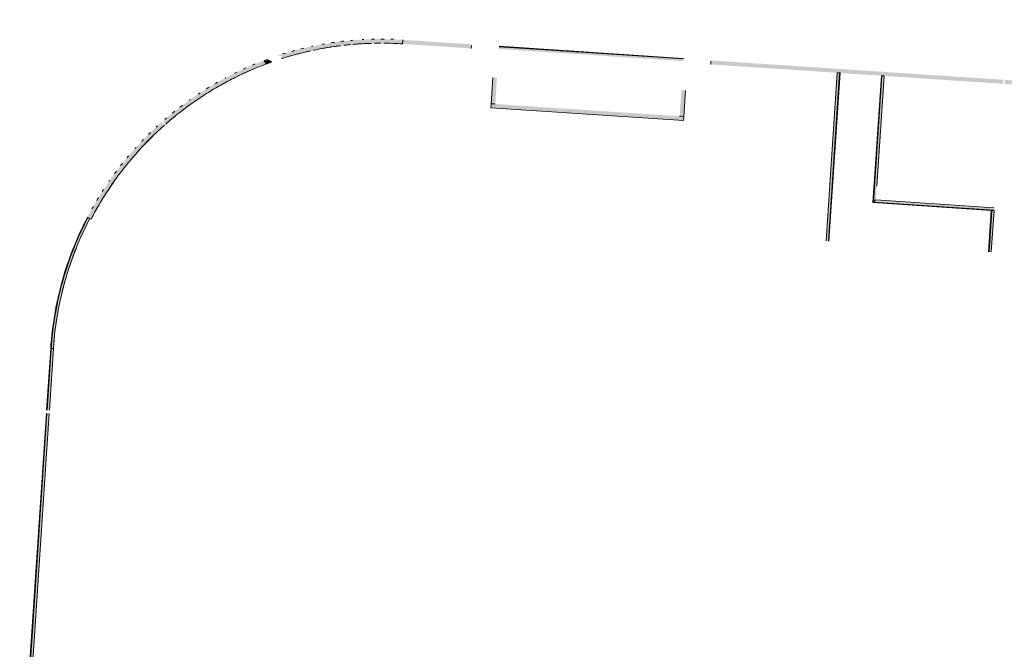
# Model space of a CAD drawing. Units: metres. Extents: x 10113 to 10377, y 10127 to 10331.
# Drawn here: x 10153 to 10189, y 10150 to 10173 of the extents above; entities that cross this region are included whole.
import ezdxf

# ---------------------------------------------------------------- set-up
doc = ezdxf.new("R2010")
doc.units = ezdxf.units.M
doc.header["$LTSCALE"] = 0.1
doc.layers.add('Geländer', color=7, linetype='Continuous', lineweight=9)

# ---------------------------------------------------------------- blocks, each defined once
blk = doc.blocks.new('Geländer - Geländer-4199271-1827_100_UEB-FRA')
at = {"layer": 'Geländer', "true_color": 0x404040}
for points in [[(-71.074, -48.599), (-71.054, -48.578), (-71.054, -43.998), (-71.074, -43.998), (-71.074, -48.598)], [(-71.054, -48.578), (-70.974, -48.498), (-70.974, -43.998), (-71.054, -43.998), (-71.054, -48.501)], [(-68.563, -48.578), (-66.675, -48.578), (-66.675, -48.498), (-70.974, -48.498), (-71.054, -48.578), (-70.774, -48.578)], [(-71.054, -48.598), (-66.675, -48.598), (-66.675, -48.578), (-71.054, -48.578), (-71.074, -48.598), (-71.068, -48.598)]]:
    blk.add_hatch(color=250, dxfattribs=at).paths.add_polyline_path(points)
at = {"layer": 'Geländer'}
for p, q in [((-71.074, -43.998), (-71.054, -43.998)), ((-71.074, -43.998), (-71.074, -48.599)), ((-71.054, -43.998), (-70.974, -43.998)), ((-71.054, -43.998), (-71.054, -48.578)), ((-70.974, -47.998), (-70.974, -43.998)), ((-71.054, -48.578), (-70.974, -48.498)), ((-66.675, -48.498), (-70.974, -48.498)), ((-71.064, -48.588), (-71.074, -48.599)), ((-71.074, -48.598), (-66.775, -48.598)), ((-71.064, -48.588), (-71.054, -48.578)), ((-71.054, -48.578), (-66.675, -48.578))]:
    blk.add_line(p, q, dxfattribs=at)
blk = doc.blocks.new('Geländer - Geländer-4294698-1827_100_UEB-FRA')
at = {"layer": 'Geländer', "true_color": 0x404040}
for points in [[(-66.775, -50.098), (-66.755, -50.098), (-66.755, -48.598), (-66.775, -48.598), (-66.775, -49.425)], [(-66.755, -50.098), (-66.675, -50.098), (-66.675, -48.598), (-66.755, -48.598), (-66.755, -49.425)]]:
    blk.add_hatch(color=250, dxfattribs=at).paths.add_polyline_path(points)
at = {"layer": 'Geländer'}
for p, q in [((-66.775, -48.598), (-66.755, -48.598)), ((-66.775, -48.598), (-66.775, -50.098)), ((-66.755, -48.598), (-66.675, -48.598)), ((-66.755, -48.598), (-66.755, -50.098)), ((-66.675, -50.098), (-66.675, -48.604))]:
    blk.add_line(p, q, dxfattribs=at)
blk = doc.blocks.new('Geländer - Geländer-4491099-1827_100_UEB-FRA')
at = {"layer": 'Geländer', "true_color": 0x404040}
for points in [[(-100.455, -55.843), (-100.448, -55.461), (-100.437, -55.195), (-100.417, -54.904), (-100.385, -54.562), (-100.357, -54.318), (-100.317, -54.036), (-100.27, -53.749), (-100.215, -53.462), (-100.154, -53.178), (-100.08, -52.874), (-100.006, -52.598), (-99.922, -52.312), (-99.831, -52.03), (-99.727, -51.732), (-99.629, -51.474), (-99.511, -51.184), (-99.443, -51.022), (-99.461, -51.014), (-99.609, -51.369), (-99.723, -51.664), (-99.795, -51.863), (-99.903, -52.185), (-99.999, -52.499), (-100.072, -52.761), (-100.138, -53.023), (-100.211, -53.344), (-100.267, -53.624), (-100.316, -53.904), (-100.349, -54.11), (-100.398, -54.495), (-100.424, -54.744), (-100.45, -55.08), (-100.461, -55.258), (-100.473, -55.655), (-100.474, -55.843), (-100.469, -55.843)], [(-100.375, -55.843), (-100.369, -55.464), (-100.343, -54.971), (-100.31, -54.609), (-100.272, -54.284), (-100.202, -53.824), (-100.126, -53.425), (-100.066, -53.152), (-99.988, -52.834), (-99.861, -52.385), (-99.745, -52.026), (-99.652, -51.758), (-99.47, -51.292), (-99.369, -51.055), (-99.442, -51.023), (-99.589, -51.374), (-99.702, -51.664), (-99.783, -51.889), (-99.878, -52.171), (-99.978, -52.499), (-100.057, -52.784), (-100.118, -53.023), (-100.19, -53.344), (-100.238, -53.574), (-100.296, -53.904), (-100.328, -54.105), (-100.378, -54.492), (-100.401, -54.713), (-100.43, -55.079), (-100.441, -55.26), (-100.453, -55.66), (-100.455, -55.843), (-100.451, -55.843)], [(-96.476, -72.81), (-96.476, -72.81), (-96.476, -72.79), (-96.699, -72.783), (-96.846, -72.772), (-96.998, -72.755), (-97.144, -72.732), (-97.29, -72.705), (-97.436, -72.671), (-97.58, -72.633), (-97.719, -72.59), (-97.86, -72.54), (-97.998, -72.486), (-98.134, -72.427), (-98.271, -72.361), (-98.402, -72.291), (-98.53, -72.218), (-98.655, -72.139), (-98.778, -72.055), (-98.897, -71.967), (-99.014, -71.874), (-99.127, -71.777), (-99.236, -71.676), (-99.341, -71.57), (-99.442, -71.461), (-99.539, -71.349), (-99.632, -71.232), (-99.722, -71.11), (-99.804, -70.99), (-99.883, -70.863), (-99.958, -70.733), (-100.027, -70.603), (-100.092, -70.468), (-100.151, -70.333), (-100.206, -70.194), (-100.255, -70.054), (-100.299, -69.909), (-100.337, -69.768), (-100.371, -69.621), (-100.398, -69.476), (-100.42, -69.329), (-100.437, -69.178), (-100.448, -69.031), (-100.454, -68.886), (-100.455, -68.81), (-100.475, -68.811), (-100.468, -69.036), (-100.457, -69.183), (-100.44, -69.331), (-100.418, -69.48), (-100.39, -69.626), (-100.357, -69.772), (-100.317, -69.919), (-100.274, -70.059), (-100.224, -70.203), (-100.169, -70.342), (-100.11, -70.477), (-100.045, -70.612), (-99.975, -70.746), (-99.901, -70.873), (-99.821, -71), (-99.736, -71.125), (-99.648, -71.244), (-99.554, -71.362), (-99.456, -71.476), (-99.355, -71.584), (-99.25, -71.69), (-99.139, -71.792), (-99.027, -71.889), (-98.91, -71.983), (-98.788, -72.072), (-98.666, -72.155), (-98.539, -72.235), (-98.408, -72.311), (-98.278, -72.38), (-98.142, -72.445), (-98.004, -72.505), (-97.867, -72.559), (-97.726, -72.608), (-97.58, -72.653), (-97.436, -72.692), (-97.29, -72.725), (-97.143, -72.753), (-96.996, -72.775), (-96.849, -72.792), (-96.699, -72.803), (-96.552, -72.808), (-96.477, -72.81)], [(-96.475, -72.79), (-96.475, -72.71), (-96.694, -72.703), (-96.845, -72.691), (-97, -72.674), (-97.128, -72.654), (-97.28, -72.625), (-97.422, -72.592), (-97.566, -72.553), (-97.722, -72.504), (-97.855, -72.457), (-98.001, -72.398), (-98.128, -72.342), (-98.271, -72.271), (-98.403, -72.199), (-98.536, -72.12), (-98.598, -72.081), (-98.758, -71.971), (-98.909, -71.857), (-99.1, -71.693), (-99.235, -71.565), (-99.423, -71.362), (-99.534, -71.229), (-99.687, -71.021), (-99.79, -70.863), (-99.919, -70.639), (-100.001, -70.475), (-100.061, -70.34), (-100.116, -70.206), (-100.169, -70.057), (-100.215, -69.911), (-100.237, -69.839), (-100.287, -69.629), (-100.314, -69.491), (-100.339, -69.334), (-100.352, -69.231), (-100.367, -69.055), (-100.372, -68.952), (-100.376, -68.81), (-100.455, -68.81), (-100.448, -69.031), (-100.437, -69.179), (-100.42, -69.329), (-100.4, -69.464), (-100.37, -69.625), (-100.347, -69.73), (-100.298, -69.913), (-100.259, -70.042), (-100.21, -70.181), (-100.15, -70.335), (-100.092, -70.468), (-100.027, -70.603), (-99.958, -70.735), (-99.882, -70.865), (-99.802, -70.992), (-99.718, -71.115), (-99.636, -71.227), (-99.539, -71.349), (-99.447, -71.456), (-99.341, -71.57), (-99.275, -71.638), (-99.13, -71.774), (-99.021, -71.868), (-98.897, -71.967), (-98.79, -72.047), (-98.662, -72.134), (-98.53, -72.218), (-98.402, -72.291), (-98.268, -72.362), (-98.142, -72.423), (-98.006, -72.483), (-97.86, -72.54), (-97.716, -72.59), (-97.582, -72.632), (-97.431, -72.672), (-97.289, -72.705), (-97.141, -72.733), (-97.008, -72.753), (-96.852, -72.771), (-96.696, -72.783), (-96.572, -72.788), (-96.476, -72.79)], [(-96.475, -72.81), (-89.475, -72.81), (-89.475, -72.79), (-96.475, -72.79), (-96.476, -72.81)], [(-96.475, -72.79), (-89.475, -72.79), (-89.475, -72.71), (-96.475, -72.71), (-96.475, -72.788)]]:
    blk.add_hatch(color=250, dxfattribs=at).paths.add_polyline_path(points)
h = blk.add_hatch(color=250, dxfattribs=at)
h.paths.add_polyline_path([(-100.455, -68.81), (-100.455, -58.203), (-100.475, -58.203), (-100.474, -68.809), (-100.472, -68.809)])
h.paths.add_polyline_path([(-100.475, -58.083), (-100.455, -58.083), (-100.455, -55.843), (-100.475, -55.843), (-100.475, -57.823)])
h = blk.add_hatch(color=250, dxfattribs=at)
h.paths.add_polyline_path([(-100.375, -68.81), (-100.375, -58.203), (-100.455, -58.203), (-100.455, -68.81)])
h.paths.add_polyline_path([(-100.455, -58.083), (-100.375, -58.083), (-100.375, -55.843), (-100.455, -55.843), (-100.455, -57.823)])
at = {"layer": 'Geländer', "true_color": 0xcdcdcd}
for points in [[(-100.375, -55.839), (-100.375, -55.838), (-100.375, -55.838)], [(-96.478, -72.71), (-96.48, -72.71), (-96.48, -72.71)]]:
    blk.add_hatch(color=254, dxfattribs=at).paths.add_polyline_path(points)
at = {"layer": 'Geländer'}
for p, q in [((-100.475, -55.843), (-100.455, -55.843)), ((-100.475, -55.843), (-100.455, -55.843)), ((-100.475, -55.843), (-100.475, -58.083)), ((-100.455, -55.843), (-100.375, -55.843)), ((-100.455, -55.843), (-100.375, -55.843)), ((-100.455, -55.843), (-100.455, -58.083)), ((-100.375, -58.083), (-100.375, -55.843)), ((-100.475, -58.203), (-100.475, -68.809)), ((-100.455, -58.203), (-100.455, -68.81)), ((-100.375, -68.81), (-100.375, -58.203)), ((-100.455, -68.81), (-100.475, -68.809)), ((-100.455, -68.81), (-100.475, -68.809)), ((-100.375, -68.81), (-100.455, -68.81)), ((-100.375, -68.81), (-100.455, -68.81)), ((-96.476, -72.81), (-96.475, -72.79)), ((-96.476, -72.81), (-89.475, -72.81)), ((-96.475, -72.79), (-96.475, -72.71)), ((-96.475, -72.79), (-96.475, -72.71)), ((-89.475, -72.71), (-96.475, -72.71)), ((-96.475, -72.79), (-89.475, -72.79)), ((-89.475, -72.71), (-89.475, -72.79)), ((-89.475, -72.79), (-89.475, -72.81))]:
    blk.add_line(p, q, dxfattribs=at)
at = {"layer": 'Geländer', "flags": 128}
for points in [[(-99.442, -51.023), (-99.451, -51.018), (-99.461, -51.014)], [(-99.369, -51.055), (-99.477, -51.308), (-99.579, -51.564), (-99.598, -51.615)], [(-99.808, -52.214), (-99.889, -52.477), (-99.964, -52.743), (-100.007, -52.906)], [(-100.121, -53.397), (-100.174, -53.667), (-100.214, -53.89)], [(-100.31, -54.605), (-100.336, -54.88), (-100.355, -55.155), (-100.36, -55.24)], [(-100.37, -68.997), (-100.375, -68.84), (-100.375, -68.81)], [(-100.214, -69.919), (-100.219, -69.9), (-100.222, -69.891), (-100.233, -69.853), (-100.253, -69.776), (-100.263, -69.738), (-100.297, -69.584), (-100.321, -69.459), (-100.322, -69.45)], [(-99.911, -70.654), (-99.948, -70.584), (-99.957, -70.566), (-99.961, -70.558), (-100.029, -70.415), (-100.031, -70.411), (-100.063, -70.338), (-100.072, -70.317), (-100.073, -70.315)], [(-99.483, -71.292), (-99.533, -71.231), (-99.557, -71.199), (-99.651, -71.073), (-99.653, -71.071), (-99.675, -71.038), (-99.716, -70.979), (-99.72, -70.973)], [(-98.948, -71.825), (-98.963, -71.813), (-98.994, -71.787), (-99.024, -71.762), (-99.083, -71.71), (-99.086, -71.706), (-99.094, -71.7), (-99.208, -71.591), (-99.233, -71.567)], [(-98.311, -72.251), (-98.346, -72.232), (-98.483, -72.153), (-98.616, -72.069), (-98.638, -72.055)], [(-97.575, -72.551), (-97.726, -72.504), (-97.763, -72.491), (-97.8, -72.478), (-97.874, -72.45), (-97.911, -72.436), (-97.972, -72.411), (-97.981, -72.407)], [(-96.661, -72.705), (-96.74, -72.701), (-96.897, -72.687), (-97.053, -72.667), (-97.115, -72.657)], [(-96.476, -72.81), (-96.475, -72.8), (-96.475, -72.79)]]:
    blk.add_lwpolyline(points, dxfattribs=at)
at = {"layer": 'Geländer'}
for points, knots in [([(-99.461, -51.014), (-99.627, -51.393), (-99.921, -52.169), (-100.239, -53.371), (-100.432, -54.6), (-100.475, -55.429), (-100.475, -55.843)], [0.002046, 0.002046, 0.002046, 0.002046, 4.07803, 8.156061, 12.234091, 16.312122, 16.312122, 16.312122, 16.312122]), ([(-100.475, -68.809), (-100.475, -69.009), (-100.445, -69.408), (-100.334, -69.895), (-100.202, -70.272), (-100.043, -70.638), (-99.843, -70.984), (-99.606, -71.306), (-99.41, -71.533), (-99.199, -71.744), (-98.972, -71.94), (-98.731, -72.117), (-98.393, -72.33), (-97.897, -72.569), (-97.223, -72.763), (-96.725, -72.81), (-96.476, -72.81)], [0, 0, 0, 0, 0.095238, 0.190476, 0.238095, 0.285714, 0.380952, 0.428571, 0.47619, 0.52381, 0.571429, 0.619048, 0.666667, 0.761905, 0.880952, 1, 1, 1, 1]), ([(-100.455, -68.81), (-100.455, -69.008), (-100.425, -69.405), (-100.314, -69.89), (-100.183, -70.265), (-100.024, -70.629), (-99.825, -70.974), (-99.59, -71.294), (-99.395, -71.519), (-99.185, -71.73), (-98.959, -71.924), (-98.719, -72.101), (-98.383, -72.313), (-97.89, -72.55), (-97.219, -72.743), (-96.723, -72.79), (-96.475, -72.79)], [0, 0, 0, 0, 0.095238, 0.190476, 0.238095, 0.285714, 0.380952, 0.428571, 0.47619, 0.52381, 0.571429, 0.619048, 0.666667, 0.761905, 0.880952, 1, 1, 1, 1]), ([(-96.916, -72.685), (-96.918, -72.685), (-96.97, -72.679), (-97.07, -72.665), (-97.267, -72.631), (-97.509, -72.574), (-97.747, -72.499), (-97.933, -72.428), (-98.071, -72.369), (-98.206, -72.306), (-98.339, -72.237), (-98.468, -72.163), (-98.595, -72.084), (-98.719, -72), (-98.84, -71.912), (-98.957, -71.819), (-99.07, -71.722), (-99.18, -71.62), (-99.286, -71.515), (-99.387, -71.405), (-99.484, -71.292), (-99.577, -71.175), (-99.695, -71.014), (-99.831, -70.805), (-99.95, -70.586), (-100.035, -70.406), (-100.093, -70.268), (-100.146, -70.128), (-100.21, -69.94), (-100.263, -69.747), (-100.305, -69.552), (-100.33, -69.405), (-100.35, -69.257), (-100.369, -69.059), (-100.375, -68.909), (-100.375, -68.81)], [-0.9278907, -0.9278907, -0.9278907, -0.9278907, -0.9268293, -0.902439, -0.8780488, -0.8292683, -0.7804878, -0.7560976, -0.7317073, -0.7073171, -0.6829268, -0.6585366, -0.6341463, -0.6097561, -0.5853659, -0.5609756, -0.5365854, -0.5121951, -0.4878049, -0.4634146, -0.4390244, -0.4146341, -0.3902439, -0.3414634, -0.2926829, -0.2682927, -0.2439024, -0.2195122, -0.195122, -0.1463415, -0.1219512, -0.097561, -0.0731707, -0.0487805, 0, 0, 0, 0]), ([(-97.489, -72.576), (-97.484, -72.577), (-97.469, -72.581), (-97.453, -72.585), (-97.442, -72.588)], [0.833156216, 0.833156216, 0.833156216, 0.833156216, 0.835365854, 0.841131303, 0.841131303, 0.841131303, 0.841131303]), ([(-96.475, -72.71), (-96.525, -72.71), (-96.624, -72.708), (-96.77, -72.699), (-96.866, -72.69), (-96.912, -72.685)], [-1, -1, -1, -1, -0.97560976, -0.95121951, -0.92858087, -0.92858087, -0.92858087, -0.92858087])]:
    blk.add_open_spline(points, degree=3, knots=knots, dxfattribs=at)
for points in [[(-99.442, -51.023), (-99.609, -51.401), (-99.902, -52.175), (-100.22, -53.376), (-100.412, -54.603), (-100.455, -55.43), (-100.455, -55.843)], [(-100.375, -55.843), (-100.375, -55.433), (-100.332, -54.611), (-100.142, -53.392), (-99.826, -52.2), (-99.534, -51.431), (-99.369, -51.055)], [(-100.369, -54.253), (-100.373, -54.283), (-100.377, -54.313), (-100.381, -54.344)], [(-100.369, -54.253), (-100.373, -54.283), (-100.377, -54.313), (-100.381, -54.344)], [(-100.369, -54.255), (-100.373, -54.284), (-100.377, -54.313), (-100.381, -54.342)], [(-100.325, -53.951), (-100.327, -53.966), (-100.33, -53.981), (-100.332, -53.997)], [(-100.325, -53.951), (-100.327, -53.966), (-100.33, -53.981), (-100.332, -53.997)], [(-100.325, -53.951), (-100.327, -53.965), (-100.329, -53.98), (-100.332, -53.995)], [(-100.453, -55.112), (-100.453, -55.122), (-100.454, -55.132), (-100.454, -55.142)], [(-100.453, -55.112), (-100.453, -55.122), (-100.454, -55.132), (-100.454, -55.142)], [(-100.453, -55.112), (-100.453, -55.122), (-100.454, -55.131), (-100.454, -55.14)], [(-100.467, -55.404), (-100.468, -55.434), (-100.469, -55.465), (-100.47, -55.495)], [(-100.467, -55.404), (-100.468, -55.434), (-100.469, -55.465), (-100.47, -55.495)], [(-100.467, -55.404), (-100.468, -55.434), (-100.469, -55.463), (-100.47, -55.492)], [(-100.371, -55.55), (-100.372, -55.595), (-100.373, -55.641), (-100.374, -55.686)], [(-100.371, -55.55), (-100.372, -55.595), (-100.373, -55.641), (-100.374, -55.686)], [(-100.375, -68.817), (-100.375, -68.838), (-100.375, -68.859), (-100.374, -68.881)], [(-100.374, -68.873), (-100.374, -68.875), (-100.374, -68.876), (-100.374, -68.877)], [(-100.374, -68.873), (-100.374, -68.875), (-100.374, -68.876), (-100.374, -68.877)], [(-100.371, -68.988), (-100.371, -68.993), (-100.37, -68.998), (-100.37, -69.004)], [(-100.36, -69.151), (-100.359, -69.16), (-100.358, -69.17), (-100.357, -69.179)], [(-100.345, -69.292), (-100.344, -69.304), (-100.342, -69.316), (-100.34, -69.327)], [(-100.297, -69.586), (-100.294, -69.598), (-100.292, -69.61), (-100.289, -69.622)], [(-100.265, -69.727), (-100.262, -69.741), (-100.259, -69.754), (-100.255, -69.768)], [(-100.183, -70.019), (-100.179, -70.03), (-100.175, -70.042), (-100.171, -70.054)], [(-100.133, -70.161), (-100.129, -70.172), (-100.125, -70.183), (-100.121, -70.194)], [(-100.067, -70.329), (-100.066, -70.331), (-100.066, -70.332), (-100.065, -70.333)], [(-100.019, -70.437), (-100.014, -70.448), (-100.009, -70.459), (-100.004, -70.47)], [(-99.801, -70.846), (-99.798, -70.851), (-99.795, -70.855), (-99.793, -70.86)], [(-99.73, -70.958), (-99.723, -70.968), (-99.716, -70.979), (-99.709, -70.989)], [(-99.642, -71.086), (-99.636, -71.094), (-99.63, -71.103), (-99.623, -71.111)], [(-99.556, -71.201), (-99.551, -71.207), (-99.546, -71.213), (-99.542, -71.219)], [(-99.462, -71.318), (-99.454, -71.327), (-99.446, -71.336), (-99.438, -71.345)], [(-99.364, -71.43), (-99.356, -71.439), (-99.347, -71.448), (-99.339, -71.457)], [(-99.26, -71.54), (-99.257, -71.543), (-99.254, -71.546), (-99.251, -71.549)], [(-99.155, -71.643), (-99.146, -71.652), (-99.137, -71.66), (-99.128, -71.669)], [(-99.044, -71.744), (-99.035, -71.752), (-99.025, -71.76), (-99.016, -71.768)], [(-98.93, -71.84), (-98.928, -71.841), (-98.927, -71.843), (-98.925, -71.844)], [(-98.811, -71.933), (-98.802, -71.94), (-98.792, -71.947), (-98.783, -71.954)], [(-98.691, -72.019), (-98.681, -72.026), (-98.67, -72.033), (-98.66, -72.04)], [(-97.914, -72.435), (-97.899, -72.441), (-97.884, -72.447), (-97.868, -72.452)], [(-98.006, -72.505), (-97.999, -72.508), (-97.992, -72.511), (-97.984, -72.514)], [(-98.006, -72.505), (-98.005, -72.506), (-98.003, -72.506), (-98.002, -72.507)], [(-98.006, -72.505), (-98, -72.508), (-97.993, -72.511), (-97.986, -72.513)], [(-97.736, -72.5), (-97.733, -72.501), (-97.729, -72.503), (-97.726, -72.504)], [(-97.583, -72.653), (-97.576, -72.655), (-97.568, -72.657), (-97.561, -72.659)], [(-97.583, -72.653), (-97.576, -72.655), (-97.569, -72.657), (-97.562, -72.659)], [(-97.318, -72.618), (-97.311, -72.619), (-97.304, -72.621), (-97.297, -72.622)], [(-96.872, -72.69), (-96.865, -72.69), (-96.858, -72.691), (-96.852, -72.692)]]:
    blk.add_open_spline(points, degree=3, dxfattribs=at)
blk = doc.blocks.new('Geländer - Geländer-4492505-1827_100_UEB-FRA')
at = {"layer": 'Geländer', "true_color": 0x404040}
for points in [[(-72.595, -50.098), (-72.595, -43.993), (-72.675, -43.993), (-72.675, -50.098)], [(-72.595, -50.098), (-72.575, -50.098), (-72.575, -43.993), (-72.595, -43.993), (-72.595, -49.425)]]:
    blk.add_hatch(color=250, dxfattribs=at).paths.add_polyline_path(points)
at = {"layer": 'Geländer'}
for p, q in [((-72.675, -43.993), (-72.595, -43.993)), ((-72.675, -43.993), (-72.675, -50.098)), ((-72.595, -43.993), (-72.575, -43.993)), ((-72.595, -50.098), (-72.595, -43.993)), ((-72.575, -50.098), (-72.575, -43.993))]:
    blk.add_line(p, q, dxfattribs=at)
blk = doc.blocks.new('Geländer - Geländer-4717433-1827_100_UEB-FRA')
at = {"layer": 'Geländer', "true_color": 0x404040}
h = blk.add_hatch(color=250, dxfattribs=at)
h.paths.add_polyline_path([(-65.025, -43.871), (-65.026, -43.857), (-65.113, -43.848), (-66.595, -43.848), (-66.595, -43.871), (-65.039, -43.871)])
h.paths.add_polyline_path([(-72.575, -43.871), (-66.655, -43.871), (-66.655, -43.848), (-77.275, -43.848), (-77.275, -43.871), (-72.675, -43.871)])
h = blk.add_hatch(color=250, dxfattribs=at)
h.paths.add_polyline_path([(-68.563, -43.886), (-66.655, -43.886), (-66.655, -43.871), (-77.275, -43.874), (-77.275, -43.886), (-70.974, -43.886)])
h.paths.add_polyline_path([(-65.025, -43.886), (-65.025, -43.871), (-66.595, -43.874), (-66.595, -43.886), (-65.053, -43.886)])
h = blk.add_hatch(color=250, dxfattribs=at)
h.paths.add_polyline_path([(-77.275, -43.993), (-66.655, -43.993), (-66.655, -43.886), (-77.275, -43.886)])
h.paths.add_polyline_path([(-65.025, -43.993), (-65.025, -43.886), (-66.595, -43.886), (-66.595, -43.993), (-65.155, -43.993)])
at = {"layer": 'Geländer', "true_color": 0xcdcdcd}
blk.add_hatch(color=254, dxfattribs=at).paths.add_polyline_path([(-71.074, -43.998), (-70.974, -43.998), (-70.974, -43.993), (-71.074, -43.993)])
at = {"layer": 'Geländer'}
for p, q in [((-77.275, -43.886), (-77.275, -43.874)), ((-77.275, -43.993), (-77.275, -43.886)), ((-71.074, -43.993), (-70.974, -43.993))]:
    blk.add_line(p, q, dxfattribs=at)
blk = doc.blocks.new('Geländer - Geländer-4717705-1827_100_UEB-FRA')
at = {"layer": 'Geländer', "true_color": 0x404040}
for points in [[(-78.275, -43.863), (-78.275, -43.848), (-78.285, -43.848), (-78.285, -43.843), (-84.975, -43.843), (-84.975, -43.863), (-78.285, -43.863)], [(-78.275, -43.943), (-78.275, -43.863), (-84.975, -43.863), (-84.975, -43.943), (-81.825, -43.943)]]:
    blk.add_hatch(color=250, dxfattribs=at).paths.add_polyline_path(points)
at = {"layer": 'Geländer'}
for p, q in [((-78.285, -43.843), (-84.975, -43.843)), ((-78.275, -43.863), (-84.975, -43.863)), ((-78.275, -43.843), (-78.285, -43.843))]:
    blk.add_line(p, q, dxfattribs=at)
blk = doc.blocks.new('Geländer - Geländer-4797790-1827_100_UEB-FRA')
at = {"layer": 'Geländer', "true_color": 0x404040}
for points in [[(-92.931, -44.725), (-92.907, -44.723), (-92.649, -44.623), (-92.162, -44.454), (-91.975, -44.395), (-91.624, -44.294), (-91.27, -44.203), (-90.915, -44.123), (-90.557, -44.054), (-90.198, -43.997), (-89.837, -43.95), (-89.476, -43.914), (-89.112, -43.889), (-88.749, -43.875), (-88.475, -43.871), (-88.477, -43.843), (-88.922, -43.853), (-89.285, -43.872), (-89.662, -43.903), (-89.994, -43.941), (-90.383, -43.997), (-90.723, -44.057), (-91.074, -44.129), (-91.452, -44.219), (-91.812, -44.318), (-92.151, -44.421), (-92.49, -44.536), (-92.848, -44.67), (-92.987, -44.725), (-92.942, -44.725)], [(-92.813, -44.816), (-92.668, -44.761), (-92.391, -44.659), (-91.94, -44.511), (-91.546, -44.399), (-91.31, -44.338), (-90.982, -44.262), (-90.6, -44.186), (-90.476, -44.164), (-90.114, -44.108), (-89.837, -44.073), (-89.561, -44.043), (-89.149, -44.013), (-89.008, -44.006), (-88.658, -43.996), (-88.475, -43.993), (-88.475, -43.886), (-88.933, -43.895), (-89.293, -43.915), (-89.66, -43.945), (-89.994, -43.983), (-90.325, -44.03), (-90.695, -44.094), (-91.075, -44.172), (-91.439, -44.26), (-91.771, -44.35), (-92.096, -44.448), (-92.454, -44.568), (-92.813, -44.701), (-92.873, -44.725), (-92.813, -44.725), (-92.813, -44.815)], [(-86.246, -43.871), (-85.975, -43.871), (-85.975, -43.843), (-88.475, -43.843), (-88.475, -43.871), (-87.885, -43.871)], [(-88.186, -43.886), (-85.975, -43.886), (-85.975, -43.871), (-88.475, -43.874), (-88.475, -43.886), (-88.295, -43.886)], [(-88.456, -43.993), (-85.975, -43.993), (-85.975, -43.886), (-88.475, -43.886), (-88.475, -43.993)], [(-93.438, -44.948), (-93.296, -44.882), (-93.327, -44.868), (-93.453, -44.927), (-93.44, -44.946)], [(-93.432, -44.961), (-93.277, -44.89), (-93.296, -44.885), (-93.362, -44.915), (-93.438, -44.949), (-93.433, -44.958)], [(-93.387, -45.059), (-93.155, -44.957), (-93.155, -44.945), (-93.275, -44.891), (-93.432, -44.961), (-93.391, -45.051)], [(-96.846, -47.457), (-96.741, -47.354), (-96.842, -47.452)]]:
    blk.add_hatch(color=250, dxfattribs=at).paths.add_polyline_path(points)
h = blk.add_hatch(color=250, dxfattribs=at)
h.paths.add_polyline_path([(-92.069, -44.424), (-92.08, -44.427), (-92.07, -44.424)])
h.paths.add_polyline_path([(-92.906, -44.725), (-92.87, -44.724), (-92.661, -44.643), (-92.314, -44.52), (-91.972, -44.409), (-91.62, -44.308), (-91.266, -44.217), (-90.915, -44.138), (-90.555, -44.069), (-90.198, -44.011), (-89.837, -43.964), (-89.475, -43.928), (-89.112, -43.904), (-88.748, -43.89), (-88.475, -43.886), (-88.475, -43.871), (-88.916, -43.88), (-89.003, -43.884), (-89.521, -43.918), (-89.956, -43.964), (-89.969, -43.966), (-90.087, -43.981), (-90.413, -44.03), (-90.601, -44.063), (-90.63, -44.067), (-90.697, -44.081), (-90.883, -44.117), (-91.221, -44.191), (-91.577, -44.281), (-92.084, -44.429), (-92.452, -44.552), (-92.69, -44.639), (-92.748, -44.66), (-92.904, -44.722), (-92.907, -44.725)])
at = {"layer": 'Geländer', "true_color": 0xcdcdcd}
for points in [[(-90.221, -44), (-90.166, -43.993), (-90.216, -43.999)], [(-92.762, -44.635), (-92.761, -44.635), (-92.762, -44.635)]]:
    blk.add_hatch(color=254, dxfattribs=at).paths.add_polyline_path(points)
at = {"layer": 'Geländer', "true_color": 0x404040}
h = blk.add_hatch(color=250, dxfattribs=at)
h.paths.add_polyline_path([(-99.435, -51.026), (-99.233, -50.592), (-99.223, -50.571), (-99.064, -50.259), (-98.881, -49.924), (-98.691, -49.603), (-98.487, -49.281), (-98.277, -48.971), (-98.05, -48.657), (-97.965, -48.547), (-97.822, -48.364), (-97.576, -48.066), (-97.326, -47.783), (-97.06, -47.5), (-96.977, -47.412), (-96.994, -47.394), (-97.193, -47.599), (-97.464, -47.896), (-97.712, -48.185), (-97.952, -48.484), (-98.175, -48.78), (-98.397, -49.096), (-98.604, -49.41), (-98.797, -49.725), (-98.995, -50.073), (-99.168, -50.399), (-99.339, -50.75), (-99.461, -51.014), (-99.436, -51.025)])
h.paths.add_polyline_path([(-96.933, -47.371), (-96.802, -47.243), (-96.527, -46.985), (-96.237, -46.729), (-95.942, -46.486), (-95.641, -46.254), (-95.335, -46.033), (-95.021, -45.82), (-94.699, -45.617), (-94.371, -45.425), (-94.038, -45.243), (-93.693, -45.069), (-93.44, -44.946), (-93.454, -44.925), (-93.867, -45.124), (-94.202, -45.299), (-94.534, -45.487), (-94.848, -45.677), (-95.177, -45.89), (-95.472, -46.095), (-95.792, -46.333), (-96.095, -46.575), (-96.388, -46.823), (-96.659, -47.068), (-96.941, -47.34), (-96.951, -47.353), (-96.933, -47.371)])
h = blk.add_hatch(color=250, dxfattribs=at)
h.paths.add_polyline_path([(-99.422, -51.031), (-99.228, -50.615), (-99.054, -50.271), (-98.871, -49.936), (-98.682, -49.616), (-98.476, -49.291), (-98.275, -48.993), (-98.043, -48.672), (-97.809, -48.37), (-97.565, -48.076), (-97.319, -47.797), (-97.059, -47.52), (-96.966, -47.422), (-96.976, -47.415), (-97.203, -47.651), (-97.468, -47.943), (-97.685, -48.195), (-97.871, -48.425), (-98.096, -48.719), (-98.22, -48.89), (-98.379, -49.12), (-98.589, -49.439), (-98.878, -49.92), (-99.072, -50.275), (-99.138, -50.402), (-99.217, -50.56), (-99.281, -50.692), (-99.286, -50.702), (-99.434, -51.026), (-99.425, -51.03)])
h.paths.add_polyline_path([(-96.922, -47.381), (-96.786, -47.247), (-96.51, -46.989), (-96.232, -46.744), (-95.935, -46.499), (-95.639, -46.271), (-95.325, -46.043), (-95.012, -45.832), (-94.701, -45.635), (-94.369, -45.44), (-94.031, -45.256), (-93.695, -45.086), (-93.432, -44.961), (-93.44, -44.949), (-93.859, -45.151), (-94.173, -45.316), (-94.456, -45.472), (-94.484, -45.489), (-94.629, -45.575), (-94.716, -45.628), (-94.808, -45.684), (-94.848, -45.71), (-95.109, -45.877), (-95.488, -46.141), (-95.798, -46.373), (-95.83, -46.398), (-96.047, -46.57), (-96.373, -46.847), (-96.655, -47.103), (-96.931, -47.373), (-96.922, -47.381)])
h = blk.add_hatch(color=250, dxfattribs=at)
h.paths.add_polyline_path([(-99.323, -51.075), (-99.108, -50.614), (-99.028, -50.454), (-98.886, -50.184), (-98.737, -49.92), (-98.585, -49.664), (-98.433, -49.422), (-98.268, -49.173), (-98.094, -48.925), (-97.908, -48.672), (-97.725, -48.439), (-97.553, -48.228), (-97.345, -47.987), (-97.145, -47.766), (-96.936, -47.548), (-96.89, -47.498), (-96.964, -47.424), (-97.149, -47.613), (-97.408, -47.895), (-97.671, -48.201), (-97.897, -48.482), (-98.128, -48.788), (-98.364, -49.123), (-98.568, -49.433), (-98.763, -49.75), (-98.955, -50.087), (-99.132, -50.423), (-99.302, -50.77), (-99.422, -51.031), (-99.369, -51.055)])
h.paths.add_polyline_path([(-96.846, -47.457), (-96.725, -47.338), (-96.516, -47.14), (-96.297, -46.943), (-96.057, -46.737), (-95.826, -46.55), (-95.597, -46.374), (-95.352, -46.194), (-95.111, -46.027), (-94.871, -45.868), (-94.606, -45.703), (-94.346, -45.551), (-94.108, -45.418), (-93.833, -45.275), (-93.565, -45.143), (-93.387, -45.059), (-93.434, -44.962), (-93.849, -45.163), (-94.132, -45.308), (-94.484, -45.506), (-94.81, -45.703), (-95.111, -45.896), (-95.425, -46.113), (-95.739, -46.346), (-96.031, -46.576), (-96.322, -46.821), (-96.606, -47.076), (-96.882, -47.341), (-96.922, -47.381), (-96.847, -47.457)])
at = {"layer": 'Geländer', "true_color": 0xcdcdcd}
h = blk.add_hatch(color=254, dxfattribs=at)
h.paths.add_polyline_path([(-98.414, -49.171), (-98.364, -49.096), (-98.412, -49.168)])
h.paths.add_polyline_path([(-98.183, -48.838), (-98.119, -48.75), (-98.182, -48.837)])
h.paths.add_polyline_path([(-97.517, -47.999), (-97.453, -47.926), (-97.516, -47.997)])
h.paths.add_polyline_path([(-96.688, -47.134), (-96.557, -47.011), (-96.653, -47.101), (-96.685, -47.131)])
h.paths.add_polyline_path([(-96.149, -46.656), (-96.145, -46.653), (-96.149, -46.656)])
h.paths.add_polyline_path([(-95.807, -46.38), (-95.794, -46.37), (-95.807, -46.38)])
at = {"layer": 'Geländer'}
for p, q in [((-88.475, -43.871), (-88.475, -43.843)), ((-88.475, -43.886), (-88.475, -43.871)), ((-88.475, -43.993), (-88.475, -43.886)), ((-85.975, -43.882), (-85.975, -43.886)), ((-85.975, -43.886), (-85.975, -43.993)), ((-96.91, -47.52), (-96.888, -47.499)), ((-99.44, -51.023), (-99.435, -51.026))]:
    blk.add_line(p, q, dxfattribs=at)
at = {"layer": 'Geländer', "flags": 128}
for points in [[(-88.475, -43.993), (-88.475, -43.939), (-88.475, -43.886)], [(-91.385, -44.356), (-91.117, -44.292), (-90.849, -44.233), (-90.804, -44.224)], [(-90.25, -44.127), (-89.978, -44.089), (-89.705, -44.057), (-89.654, -44.052)], [(-89.053, -44.007), (-88.778, -43.997), (-88.503, -43.993), (-88.475, -43.993)], [(-92.538, -44.712), (-92.279, -44.62), (-92.018, -44.535), (-91.932, -44.509)], [(-94.357, -45.556), (-94.117, -45.423), (-93.873, -45.294), (-93.833, -45.274)], [(-95.258, -46.127), (-95.031, -45.972), (-94.82, -45.835)], [(-96.117, -46.787), (-95.905, -46.612), (-95.703, -46.453)], [(-96.847, -47.458), (-96.714, -47.326), (-96.514, -47.137), (-96.51, -47.134)], [(-97.632, -48.322), (-97.455, -48.112), (-97.293, -47.927)], [(-98.839, -50.098), (-98.703, -49.859), (-98.57, -49.637)], [(-99.323, -51.075), (-99.21, -50.824), (-99.11, -50.616)], [(-99.422, -51.031), (-99.372, -51.053), (-99.323, -51.075)]]:
    blk.add_lwpolyline(points, dxfattribs=at)
at = {"layer": 'Geländer'}
for points in [[(-89.606, -43.897), (-89.57, -43.893), (-89.535, -43.89), (-89.499, -43.887)], [(-89.267, -43.869), (-89.228, -43.867), (-89.189, -43.864), (-89.151, -43.862)], [(-88.914, -43.851), (-88.88, -43.85), (-88.845, -43.849), (-88.811, -43.848)], [(-88.475, -43.882), (-88.475, -43.881), (-88.475, -43.879), (-88.475, -43.876), (-88.475, -43.874), (-88.475, -43.872), (-88.475, -43.871), (-88.475, -43.871)], [(-88.475, -43.886), (-88.475, -43.884), (-88.475, -43.883), (-88.475, -43.882)], [(-91.386, -44.202), (-91.359, -44.195), (-91.331, -44.188), (-91.303, -44.181)], [(-91.059, -44.125), (-91.021, -44.116), (-90.983, -44.108), (-90.944, -44.1)], [(-90.723, -44.056), (-90.685, -44.048), (-90.646, -44.041), (-90.607, -44.034)], [(-90.363, -43.993), (-90.334, -43.988), (-90.305, -43.984), (-90.275, -43.979)], [(-89.941, -43.933), (-89.923, -43.931), (-89.905, -43.929), (-89.887, -43.927)], [(-88.475, -43.993), (-88.587, -43.993), (-88.699, -43.995), (-88.811, -43.998)], [(-92.788, -44.645), (-92.757, -44.633), (-92.725, -44.621), (-92.693, -44.609)], [(-92.469, -44.528), (-92.433, -44.515), (-92.397, -44.502), (-92.361, -44.49)], [(-92.138, -44.416), (-92.104, -44.405), (-92.071, -44.395), (-92.037, -44.384)], [(-91.765, -44.303), (-91.748, -44.298), (-91.731, -44.293), (-91.713, -44.288)], [(-93.433, -44.958), (-93.433, -44.959), (-93.432, -44.96), (-93.432, -44.961)], [(-93.155, -44.957), (-93.233, -44.99), (-93.31, -45.024), (-93.387, -45.059)], [(-94.182, -45.287), (-94.148, -45.269), (-94.114, -45.251), (-94.081, -45.233)], [(-93.856, -45.118), (-93.826, -45.103), (-93.796, -45.088), (-93.766, -45.073)], [(-93.846, -45.281), (-93.842, -45.279), (-93.838, -45.277), (-93.834, -45.274)], [(-94.811, -45.652), (-94.803, -45.647), (-94.795, -45.643), (-94.788, -45.638)], [(-94.642, -45.724), (-94.622, -45.712), (-94.601, -45.7), (-94.581, -45.687)], [(-94.489, -45.459), (-94.46, -45.443), (-94.432, -45.426), (-94.403, -45.41)], [(-94.384, -45.572), (-94.364, -45.56), (-94.344, -45.549), (-94.323, -45.537)], [(-95.468, -46.092), (-95.437, -46.069), (-95.405, -46.046), (-95.373, -46.024)], [(-95.172, -45.886), (-95.142, -45.865), (-95.111, -45.845), (-95.08, -45.825)], [(-94.893, -45.882), (-94.873, -45.869), (-94.854, -45.857), (-94.834, -45.844)], [(-95.749, -46.3), (-95.725, -46.281), (-95.701, -46.263), (-95.676, -46.244)], [(-96.375, -46.811), (-96.347, -46.786), (-96.319, -46.762), (-96.291, -46.738)], [(-96.064, -46.548), (-96.051, -46.537), (-96.037, -46.526), (-96.024, -46.515)], [(-96.642, -47.052), (-96.614, -47.025), (-96.585, -46.999), (-96.557, -46.973)], [(-96.895, -47.293), (-96.875, -47.273), (-96.854, -47.253), (-96.834, -47.234)], [(-97.452, -47.88), (-97.427, -47.852), (-97.402, -47.824), (-97.377, -47.796)], [(-97.191, -47.595), (-97.173, -47.577), (-97.156, -47.558), (-97.138, -47.54)], [(-97.684, -48.15), (-97.661, -48.122), (-97.637, -48.094), (-97.614, -48.066)], [(-97.904, -48.421), (-97.892, -48.405), (-97.879, -48.389), (-97.867, -48.374)], [(-98.169, -48.77), (-98.151, -48.746), (-98.133, -48.722), (-98.116, -48.698)], [(-98.387, -49.079), (-98.364, -49.046), (-98.342, -49.014), (-98.319, -48.981)], [(-98.986, -50.054), (-98.971, -50.026), (-98.955, -49.998), (-98.939, -49.97)], [(-98.764, -49.668), (-98.758, -49.657), (-98.751, -49.646), (-98.744, -49.635)], [(-99.16, -50.382), (-99.142, -50.347), (-99.125, -50.313), (-99.107, -50.278)], [(-99.316, -50.698), (-99.301, -50.667), (-99.286, -50.635), (-99.27, -50.603)], [(-99.435, -51.026), (-99.435, -51.026), (-99.434, -51.026), (-99.433, -51.027), (-99.431, -51.028), (-99.428, -51.029), (-99.425, -51.03), (-99.423, -51.031), (-99.422, -51.031)]]:
    blk.add_open_spline(points, degree=3, dxfattribs=at)
for points, knots in [([(-90.715, -44.207), (-90.745, -44.213), (-90.821, -44.228), (-90.897, -44.243), (-90.943, -44.253)], [0.48054205, 0.48054205, 0.48054205, 0.48054205, 0.5, 0.53008, 0.53008, 0.53008, 0.53008]), ([(-90.348, -44.142), (-90.404, -44.151), (-90.488, -44.165), (-90.572, -44.18), (-90.6, -44.185)], [0.40105379, 0.40105379, 0.40105379, 0.40105379, 0.4375, 0.45557146, 0.45557146, 0.45557146, 0.45557146]), ([(-89.601, -44.047), (-89.615, -44.048), (-89.728, -44.059), (-89.937, -44.083), (-90.147, -44.111), (-90.261, -44.129), (-90.278, -44.131)], [0.2403803, 0.2403803, 0.2403803, 0.2403803, 0.25, 0.3125, 0.375, 0.3859125, 0.3859125, 0.3859125, 0.3859125]), ([(-89.263, -44.019), (-89.293, -44.021), (-89.372, -44.027), (-89.452, -44.034), (-89.501, -44.038)], [0.16812028, 0.16812028, 0.16812028, 0.16812028, 0.1875, 0.21909988, 0.21909988, 0.21909988, 0.21909988]), ([(-88.907, -44.001), (-88.959, -44.003), (-89.039, -44.006), (-89.12, -44.011), (-89.149, -44.012)], [0.0922252, 0.0922252, 0.0922252, 0.0922252, 0.125, 0.14387565, 0.14387565, 0.14387565, 0.14387565]), ([(-92.128, -44.57), (-92.159, -44.58), (-92.234, -44.605), (-92.309, -44.631), (-92.354, -44.646)], [0.7918555, 0.7918555, 0.7918555, 0.7918555, 0.8125, 0.8426955, 0.8426955, 0.8426955, 0.8426955]), ([(-91.782, -44.464), (-91.835, -44.48), (-91.915, -44.503), (-91.995, -44.528), (-92.022, -44.537)], [0.71477305, 0.71477305, 0.71477305, 0.71477305, 0.75, 0.76825, 0.76825, 0.76825, 0.76825]), ([(-91.372, -44.353), (-91.373, -44.353), (-91.469, -44.377), (-91.578, -44.406), (-91.685, -44.436), (-91.698, -44.44)], [0.62401483, 0.62401483, 0.62401483, 0.62401483, 0.625, 0.6875, 0.69609102, 0.69609102, 0.69609102, 0.69609102]), ([(-91.047, -44.276), (-91.061, -44.279), (-91.165, -44.302), (-91.268, -44.327), (-91.355, -44.349)], [0.5527921, 0.5527921, 0.5527921, 0.5527921, 0.5625, 0.62046032, 0.62046032, 0.62046032, 0.62046032]), ([(-93.438, -44.948), (-93.438, -44.948), (-93.438, -44.949), (-93.437, -44.951), (-93.435, -44.954), (-93.434, -44.957), (-93.433, -44.958)], [-1, -1, -1, -1, -0.8333333, -0.6666667, -0.3333333, -0.1667604, -0.1667604, -0.1667604, -0.1667604]), ([(-92.765, -44.797), (-92.767, -44.798), (-92.783, -44.804), (-92.799, -44.81), (-92.813, -44.816)], [0.9361484, 0.9361484, 0.9361484, 0.9361484, 0.9375, 0.94702167, 0.94702167, 0.94702167, 0.94702167]), ([(-92.451, -44.68), (-92.466, -44.686), (-92.566, -44.721), (-92.665, -44.758), (-92.748, -44.791)], [0.86459983, 0.86459983, 0.86459983, 0.86459983, 0.875, 0.93227924, 0.93227924, 0.93227924, 0.93227924]), ([(-93.387, -45.059), (-93.749, -45.224), (-94.279, -45.498), (-94.871, -45.864), (-95.201, -46.085), (-95.444, -46.257), (-95.683, -46.436), (-95.995, -46.681), (-96.389, -47.016), (-96.693, -47.303), (-96.848, -47.457)], [0, 0, 0, 0, 0.137931, 0.2068966, 0.2413793, 0.2758621, 0.3103448, 0.3448276, 0.4137931, 0.4897951, 0.4897951, 0.4897951, 0.4897951]), ([(-96.888, -47.499), (-97, -47.611), (-97.384, -48.014), (-97.866, -48.597), (-98.267, -49.165), (-98.484, -49.498), (-98.641, -49.752), (-98.791, -50.009), (-98.934, -50.27), (-99.116, -50.623), (-99.243, -50.893), (-99.323, -51.075)], [0.496502, 0.496502, 0.496502, 0.496502, 0.5517241, 0.6896552, 0.7586207, 0.7931034, 0.8275862, 0.862069, 0.8965517, 0.9310345, 1, 1, 1, 1]), ([(-98.581, -49.373), (-98.564, -49.346), (-98.544, -49.315), (-98.524, -49.284), (-98.521, -49.28)], [-0.78689357, -0.78689357, -0.78689357, -0.78689357, -0.77586207, -0.7741602, -0.7741602, -0.7741602, -0.7741602])]:
    blk.add_open_spline(points, degree=3, knots=knots, dxfattribs=at)
blk = doc.blocks.new('Geländer - Geländer-4798656-1827_100_UEB-FRA')
at = {"layer": 'Geländer', "true_color": 0x404040}
for points in [[(-85.017, -45.943), (-85.017, -44.993), (-85.125, -44.993), (-85.125, -45.943)], [(-85.014, -45.943), (-85.003, -45.943), (-85.005, -44.993), (-85.017, -44.993), (-85.017, -45.943)], [(-84.975, -45.943), (-84.975, -44.993), (-85.003, -44.993), (-85.003, -45.943)], [(-78.275, -45.943), (-78.247, -45.943), (-78.247, -44.993), (-78.275, -44.993)], [(-78.242, -45.943), (-78.233, -45.943), (-78.233, -44.993), (-78.247, -44.993), (-78.245, -45.943)], [(-78.125, -45.943), (-78.125, -44.993), (-78.233, -44.993), (-78.233, -45.943)], [(-81.825, -45.971), (-78.125, -45.971), (-78.125, -45.943), (-85.125, -45.943), (-85.125, -45.971), (-84.035, -45.971)], [(-78.275, -45.986), (-78.125, -45.986), (-78.125, -45.971), (-85.125, -45.974), (-85.125, -45.986), (-81.825, -45.986)], [(-85.125, -46.093), (-78.125, -46.093), (-78.125, -45.986), (-85.125, -45.986), (-85.125, -46.066)]]:
    blk.add_hatch(color=250, dxfattribs=at).paths.add_polyline_path(points)
at = {"layer": 'Geländer'}
for p, q in [((-85.125, -44.993), (-85.125, -45.943)), ((-78.125, -45.943), (-78.125, -44.993)), ((-85.017, -45.943), (-85.125, -45.943)), ((-85.125, -45.971), (-85.125, -45.955)), ((-85.125, -45.986), (-85.125, -45.971)), ((-85.125, -46.093), (-85.125, -45.986)), ((-84.975, -45.943), (-85.003, -45.943)), ((-78.247, -45.943), (-78.275, -45.943)), ((-78.125, -45.943), (-78.233, -45.943)), ((-78.125, -45.954), (-78.125, -45.971)), ((-78.125, -45.971), (-78.125, -45.986)), ((-78.125, -45.986), (-78.125, -46.093)), ((-85.125, -46.093), (-78.125, -46.093))]:
    blk.add_line(p, q, dxfattribs=at)
at = {"layer": 'Geländer', "flags": 128}
for points in [[(-85.003, -45.943), (-85.004, -45.943), (-85.005, -45.943), (-85.008, -45.943), (-85.011, -45.943), (-85.014, -45.943), (-85.017, -45.943)], [(-78.233, -45.943), (-78.236, -45.943), (-78.239, -45.943), (-78.242, -45.943), (-78.245, -45.943), (-78.246, -45.943), (-78.247, -45.943)]]:
    blk.add_lwpolyline(points, dxfattribs=at)

msp = doc.modelspace()

# ---------------------------------------------------------------- block references
at = {"layer": 'Geländer', "rotation": 356.2036111111115}
for name in ['Geländer - Geländer-4797790-1827_100_UEB-FRA', 'Geländer - Geländer-4717705-1827_100_UEB-FRA', 'Geländer - Geländer-4717433-1827_100_UEB-FRA', 'Geländer - Geländer-4798656-1827_100_UEB-FRA', 'Geländer - Geländer-4492505-1827_100_UEB-FRA', 'Geländer - Geländer-4199271-1827_100_UEB-FRA', 'Geländer - Geländer-4294698-1827_100_UEB-FRA', 'Geländer - Geländer-4491099-1827_100_UEB-FRA']:
    msp.add_blockref(name, (10258.261, 10209.696), dxfattribs=at)

doc.saveas('drawing.dxf')
